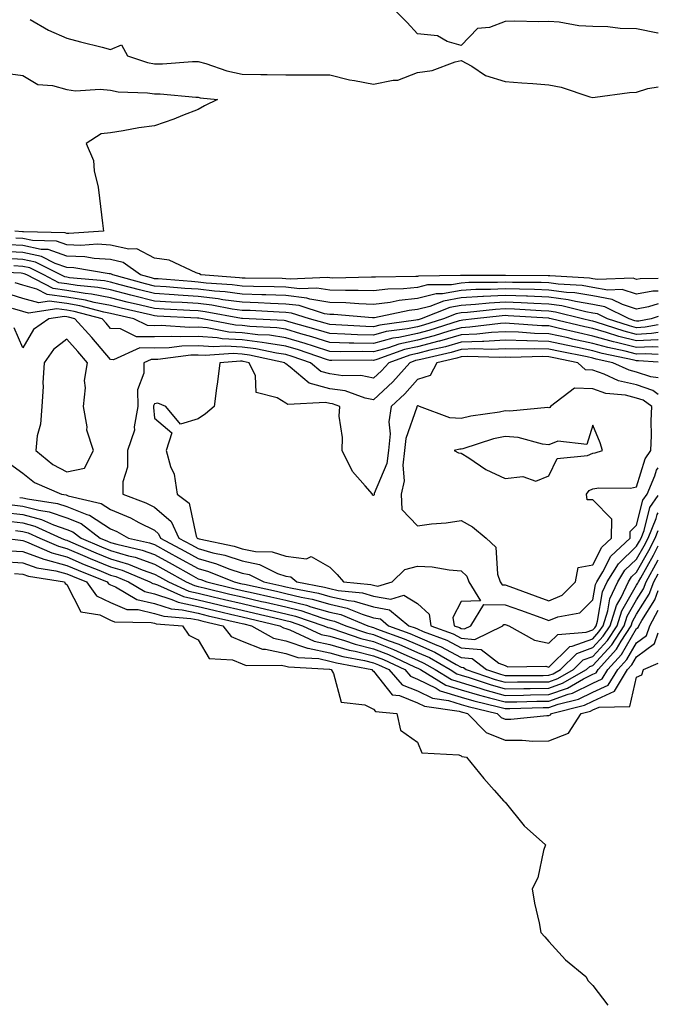
# Model space of a CAD drawing. Units: inches. Extents: x 936803 to 939443, y 7239818 to 7242458.
# Drawn here: x 939297 to 939443, y 7240626 to 7240850 of the extents above; entities that cross this region are included whole.
import ezdxf

# ---------------------------------------------------------------- set-up
doc = ezdxf.new("R2010")
doc.units = ezdxf.units.IN
doc.header["$MEASUREMENT"] = 0
doc.layers.add('Contour_93687239', color=7, linetype='Continuous', true_color=0x8c0fe7)

msp = doc.modelspace()

# ---------------------------------------------------------------- linework, layer by layer
at = {"layer": 'Contour_93687239'}
for points in [[(939443, 7240847.06, 3197), (939442.92, 7240847.06, 3197), (939438.05, 7240848.07, 3197), (939434.31, 7240848.18, 3197), (939431.46, 7240848.51, 3197), (939428.05, 7240848.63, 3197), (939424.89, 7240848.76, 3197), (939420.38, 7240849.6, 3197), (939418.05, 7240849.72, 3197), (939415.77, 7240849.64, 3197), (939410.17, 7240849.8, 3197), (939408.05, 7240849.72, 3197), (939404.53, 7240848.4, 3197), (939401.79, 7240848.18, 3197), (939398.05, 7240844.27, 3197), (939394.82, 7240845.15, 3197), (939392.6, 7240846.47, 3197), (939388.05, 7240846.95, 3197), (939385.68, 7240849.55, 3197), (939383.3, 7240851.92, 3197)], [(939299.74, 7240850.23, 3197), (939303.92, 7240847.79, 3197), (939308.05, 7240845.96, 3197), (939311.2, 7240845.07, 3197), (939316.12, 7240843.85, 3197), (939318.05, 7240843.34, 3197), (939320.56, 7240844.44, 3197), (939321.9, 7240841.92, 3197), (939326.49, 7240840.36, 3197), (939328.05, 7240840.11, 3197), (939329.87, 7240840.1, 3197), (939336.77, 7240840.64, 3197), (939338.05, 7240840.63, 3197), (939339.8, 7240840.16, 3197), (939344.59, 7240838.45, 3197), (939348.05, 7240837.74, 3197), (939352.32, 7240837.65, 3197), (939353.81, 7240837.67, 3197), (939358.05, 7240837.57, 3197), (939362.43, 7240837.54, 3197), (939363.71, 7240837.58, 3197), (939368.05, 7240837.54, 3197), (939372.55, 7240836.41, 3197), (939373.67, 7240836.3, 3197), (939378.05, 7240835.45, 3197), (939382.52, 7240836.39, 3197), (939383.62, 7240836.34, 3197), (939388.05, 7240838.14, 3197), (939391.42, 7240838.55, 3197), (939396.68, 7240840.55, 3197), (939398.05, 7240840.82, 3197), (939400.43, 7240839.54, 3197), (939403.58, 7240837.45, 3197), (939408.05, 7240836.07, 3197), (939411.89, 7240835.76, 3197), (939414.41, 7240835.56, 3197), (939418.05, 7240835.28, 3197), (939420.86, 7240834.73, 3197), (939427.39, 7240832.58, 3197), (939428.05, 7240832.42, 3197), (939428.57, 7240832.45, 3197), (939436.42, 7240833.54, 3197), (939438.05, 7240833.6, 3197), (939440.61, 7240834.49, 3197), (939443, 7240834.83, 3197)], [(939294.09, 7240837.96, 3196), (939298.05, 7240837.41, 3196), (939301.5, 7240835.37, 3196), (939304.81, 7240835.16, 3196), (939308.05, 7240834.21, 3196), (939310.03, 7240833.89, 3196), (939315.69, 7240834.28, 3196), (939318.05, 7240834.04, 3196), (939319.79, 7240833.66, 3196), (939326.49, 7240833.47, 3196), (939328.05, 7240833.23, 3196), (939329.35, 7240833.22, 3196), (939337.51, 7240832.46, 3196), (939338.05, 7240832.46, 3196), (939338.47, 7240832.34, 3196), (939342.44, 7240831.92, 3196), (939339.48, 7240830.48, 3196), (939338.05, 7240829.68, 3196), (939334.43, 7240828.31, 3196), (939332.47, 7240827.5, 3196), (939328.05, 7240825.95, 3196), (939324.52, 7240825.46, 3196), (939320.91, 7240824.78, 3196), (939318.05, 7240824.33, 3196), (939315.88, 7240824.09, 3196), (939312.48, 7240821.92, 3196), (939314.2, 7240818.07, 3196), (939314.3, 7240815.67, 3196), (939315.25, 7240811.92, 3196), (939315.55, 7240809.42, 3196), (939316.25, 7240803.72, 3196), (939316.47, 7240801.92, 3196), (939308.57, 7240801.4, 3196), (939308.05, 7240801.42, 3196), (939307.68, 7240801.55, 3196), (939298.2, 7240801.77, 3196), (939298.05, 7240801.8, 3196), (939297.94, 7240801.8, 3196), (939296.21, 7240801.92, 3196)], [(939443, 7240791.15, 3197), (939438.88, 7240791.08, 3197), (939438.05, 7240790.92, 3197), (939437.3, 7240791.17, 3197), (939429.11, 7240790.87, 3197), (939428.05, 7240791.06, 3197), (939427.31, 7240791.18, 3197), (939418.28, 7240791.7, 3197), (939418.05, 7240791.72, 3197), (939417.86, 7240791.73, 3197), (939408.15, 7240791.82, 3197), (939408.05, 7240791.83, 3197), (939407.95, 7240791.82, 3197), (939398.16, 7240791.81, 3197), (939398.05, 7240791.8, 3197), (939397.91, 7240791.78, 3197), (939388.31, 7240791.66, 3197), (939388.05, 7240791.59, 3197), (939387.68, 7240791.55, 3197), (939378.52, 7240791.45, 3197), (939378.05, 7240791.39, 3197), (939377.54, 7240791.4, 3197), (939368.75, 7240791.22, 3197), (939368.05, 7240791.24, 3197), (939367.47, 7240791.33, 3197), (939359.02, 7240790.95, 3197), (939358.05, 7240791.06, 3197), (939357.22, 7240791.09, 3197), (939348.77, 7240791.21, 3197), (939348.05, 7240791.23, 3197), (939347.44, 7240791.3, 3197), (939338.66, 7240791.92, 3197), (939338.35, 7240792.21, 3197), (939338.05, 7240792.27, 3197), (939337.59, 7240792.39, 3197), (939331.44, 7240795.32, 3197), (939328.05, 7240795.74, 3197), (939324.04, 7240797.92, 3197), (939322.19, 7240797.78, 3197), (939318.05, 7240798.76, 3197), (939315.06, 7240798.92, 3197), (939311.29, 7240798.68, 3197), (939308.05, 7240798.82, 3197), (939305.76, 7240799.63, 3197), (939300.22, 7240799.75, 3197), (939298.05, 7240800.21, 3197), (939296.43, 7240800.3, 3197)], [(939443, 7240785.32, 3199), (939440.78, 7240784.64, 3199), (939438.05, 7240784.14, 3199), (939434.8, 7240785.16, 3199), (939432.47, 7240786.33, 3199), (939428.05, 7240787.14, 3199), (939423.96, 7240787.83, 3199), (939422.03, 7240787.95, 3199), (939418.05, 7240788.49, 3199), (939414.75, 7240788.62, 3199), (939411.32, 7240788.65, 3199), (939408.05, 7240788.77, 3199), (939404.72, 7240788.59, 3199), (939401.38, 7240788.59, 3199), (939398.05, 7240788.38, 3199), (939393.78, 7240787.65, 3199), (939392.34, 7240787.63, 3199), (939388.05, 7240786.54, 3199), (939383.86, 7240786.12, 3199), (939381.81, 7240785.68, 3199), (939378.05, 7240785.21, 3199), (939374.65, 7240785.32, 3199), (939371.7, 7240785.57, 3199), (939368.05, 7240785.68, 3199), (939363.54, 7240786.43, 3199), (939362.8, 7240786.67, 3199), (939358.05, 7240787.21, 3199), (939353.5, 7240787.38, 3199), (939352.58, 7240787.39, 3199), (939348.05, 7240787.54, 3199), (939344.19, 7240788.05, 3199), (939341.74, 7240788.23, 3199), (939338.05, 7240788.67, 3199), (939334.99, 7240788.86, 3199), (939330.77, 7240789.2, 3199), (939328.05, 7240789.38, 3199), (939326.01, 7240789.88, 3199), (939318.56, 7240791.92, 3199), (939318.26, 7240792.13, 3199), (939318.05, 7240792.18, 3199), (939317.77, 7240792.2, 3199), (939309.69, 7240793.55, 3199), (939308.05, 7240793.63, 3199), (939305.43, 7240794.55, 3199), (939302.27, 7240796.14, 3199), (939298.05, 7240797.04, 3199), (939293.42, 7240797.29, 3199)], [(939443, 7240788.25, 3198), (939441.75, 7240788.23, 3198), (939438.05, 7240787.54, 3198), (939434.72, 7240788.59, 3198), (939431.5, 7240788.47, 3198), (939428.05, 7240789.1, 3198), (939425.64, 7240789.51, 3198), (939420.15, 7240789.82, 3198), (939418.05, 7240790.11, 3198), (939416.31, 7240790.17, 3198), (939409.73, 7240790.24, 3198), (939408.05, 7240790.3, 3198), (939406.34, 7240790.21, 3198), (939399.77, 7240790.2, 3198), (939398.05, 7240790.09, 3198), (939395.85, 7240789.71, 3198), (939390.33, 7240789.64, 3198), (939388.05, 7240789.07, 3198), (939384.87, 7240788.75, 3198), (939381.27, 7240788.7, 3198), (939378.05, 7240788.3, 3198), (939374.54, 7240788.41, 3198), (939371.61, 7240788.36, 3198), (939368.05, 7240788.46, 3198), (939365.09, 7240788.95, 3198), (939361.19, 7240788.78, 3198), (939358.05, 7240789.14, 3198), (939355.36, 7240789.23, 3198), (939350.68, 7240789.29, 3198), (939348.05, 7240789.38, 3198), (939345.81, 7240789.68, 3198), (939339.88, 7240790.09, 3198), (939338.05, 7240790.32, 3198), (939336.54, 7240790.41, 3198), (939328.95, 7240791.01, 3198), (939328.05, 7240791.08, 3198), (939327.37, 7240791.25, 3198), (939324.9, 7240791.92, 3198), (939320.93, 7240794.79, 3198), (939318.05, 7240795.46, 3198), (939314.29, 7240795.68, 3198), (939312.17, 7240796.04, 3198), (939308.05, 7240796.23, 3198), (939303.83, 7240797.7, 3198), (939302.23, 7240797.74, 3198), (939298.05, 7240798.63, 3198), (939294.92, 7240798.8, 3198)], [(939443, 7240782.42, 3200), (939441.38, 7240781.92, 3200), (939438.55, 7240781.42, 3200), (939438.05, 7240781.39, 3200), (939437.63, 7240781.5, 3200), (939436.33, 7240781.92, 3200), (939430.81, 7240784.68, 3200), (939428.05, 7240785.19, 3200), (939424.12, 7240785.86, 3200), (939422.41, 7240786.28, 3200), (939418.05, 7240786.88, 3200), (939413.19, 7240787.07, 3200), (939412.9, 7240787.07, 3200), (939408.05, 7240787.24, 3200), (939403.11, 7240786.98, 3200), (939402.99, 7240786.98, 3200), (939398.05, 7240786.69, 3200), (939393.99, 7240785.98, 3200), (939390.87, 7240784.74, 3200), (939388.05, 7240784.02, 3200), (939386.14, 7240783.82, 3200), (939378.28, 7240782.15, 3200), (939378.05, 7240782.13, 3200), (939377.84, 7240782.13, 3200), (939369, 7240782.87, 3200), (939368.05, 7240782.9, 3200), (939366.88, 7240783.09, 3200), (939361.07, 7240784.95, 3200), (939358.05, 7240785.29, 3200), (939354.55, 7240785.42, 3200), (939351.7, 7240785.57, 3200), (939348.05, 7240785.69, 3200), (939343.69, 7240786.28, 3200), (939342.61, 7240786.48, 3200), (939338.05, 7240787.03, 3200), (939333.45, 7240787.31, 3200), (939332.59, 7240787.38, 3200), (939328.05, 7240787.68, 3200), (939324.64, 7240788.51, 3200), (939320.26, 7240789.71, 3200), (939318.05, 7240790.28, 3200), (939316.68, 7240790.55, 3200), (939308.67, 7240791.3, 3200), (939308.05, 7240791.4, 3200), (939307.6, 7240791.47, 3200), (939306.72, 7240791.92, 3200), (939300.96, 7240794.83, 3200), (939298.05, 7240795.46, 3200), (939294.31, 7240795.65, 3200)], [(939443, 7240778.82, 3202), (939441.42, 7240778.54, 3202), (939438.05, 7240778.38, 3202), (939435.22, 7240779.09, 3202), (939428.82, 7240781.16, 3202), (939428.05, 7240781.37, 3202), (939427.6, 7240781.47, 3202), (939425.72, 7240781.92, 3202), (939419.57, 7240783.43, 3202), (939418.05, 7240783.65, 3202), (939416.25, 7240783.72, 3202), (939410.23, 7240784.11, 3202), (939408.05, 7240784.19, 3202), (939405.9, 7240784.07, 3202), (939399.49, 7240783.36, 3202), (939398.05, 7240783.27, 3202), (939396.9, 7240783.07, 3202), (939394.01, 7240781.92, 3202), (939389.47, 7240780.5, 3202), (939388.05, 7240780.13, 3202), (939385.76, 7240779.63, 3202), (939380.96, 7240779.01, 3202), (939378.05, 7240778.21, 3202), (939374.42, 7240778.3, 3202), (939371.51, 7240778.45, 3202), (939368.05, 7240778.54, 3202), (939365.5, 7240779.36, 3202), (939358.72, 7240781.25, 3202), (939358.05, 7240781.45, 3202), (939357.64, 7240781.51, 3202), (939349.64, 7240781.92, 3202), (939348.13, 7240782, 3202), (939348.05, 7240782.01, 3202), (939347.95, 7240782.02, 3202), (939339.67, 7240783.54, 3202), (939338.05, 7240783.73, 3202), (939336.12, 7240783.85, 3202), (939330.27, 7240784.14, 3202), (939328.05, 7240784.28, 3202), (939324.92, 7240785.05, 3202), (939321.87, 7240785.74, 3202), (939318.05, 7240786.71, 3202), (939313.7, 7240787.56, 3202), (939312.27, 7240787.7, 3202), (939308.05, 7240788.39, 3202), (939304.95, 7240788.81, 3202), (939298.93, 7240791.92, 3202), (939298.35, 7240792.21, 3202), (939298.05, 7240792.28, 3202), (939297.67, 7240792.3, 3202), (939288.81, 7240792.68, 3202)], [(939443, 7240780.52, 3201), (939439.99, 7240779.99, 3201), (939438.05, 7240779.89, 3201), (939436.42, 7240780.3, 3201), (939431.38, 7240781.92, 3201), (939429.16, 7240783.03, 3201), (939428.05, 7240783.24, 3201), (939426.47, 7240783.5, 3201), (939420.98, 7240784.86, 3201), (939418.05, 7240785.26, 3201), (939414.57, 7240785.4, 3201), (939411.71, 7240785.58, 3201), (939408.05, 7240785.71, 3201), (939404.45, 7240785.52, 3201), (939401.3, 7240785.17, 3201), (939398.05, 7240784.98, 3201), (939395.44, 7240784.53, 3201), (939388.9, 7240781.92, 3201), (939388.26, 7240781.71, 3201), (939388.05, 7240781.67, 3201), (939387.72, 7240781.6, 3201), (939379.46, 7240780.51, 3201), (939378.05, 7240780.12, 3201), (939376.3, 7240780.17, 3201), (939369.41, 7240780.55, 3201), (939368.05, 7240780.59, 3201), (939367.04, 7240780.91, 3201), (939363.43, 7240781.92, 3201), (939359.35, 7240783.22, 3201), (939358.05, 7240783.38, 3201), (939356.55, 7240783.42, 3201), (939349.92, 7240783.79, 3201), (939348.05, 7240783.85, 3201), (939345.82, 7240784.15, 3201), (939341.14, 7240785.01, 3201), (939338.05, 7240785.38, 3201), (939334.36, 7240785.61, 3201), (939331.86, 7240785.73, 3201), (939328.05, 7240785.98, 3201), (939323.27, 7240787.14, 3201), (939322.65, 7240787.32, 3201), (939318.05, 7240788.5, 3201), (939315.19, 7240789.06, 3201), (939310.47, 7240789.5, 3201), (939308.05, 7240789.9, 3201), (939306.27, 7240790.14, 3201), (939302.82, 7240791.92, 3201), (939299.65, 7240793.52, 3201), (939298.05, 7240793.86, 3201), (939295.99, 7240793.98, 3201)], [(939443, 7240777.13, 3203), (939442.86, 7240777.11, 3203), (939438.05, 7240776.87, 3203), (939434.02, 7240777.89, 3203), (939431.17, 7240778.8, 3203), (939428.05, 7240779.68, 3203), (939426.21, 7240780.08, 3203), (939418.55, 7240781.92, 3203), (939418.15, 7240782.02, 3203), (939418.05, 7240782.04, 3203), (939417.93, 7240782.04, 3203), (939408.76, 7240782.63, 3203), (939408.05, 7240782.65, 3203), (939407.35, 7240782.61, 3203), (939401.1, 7240781.92, 3203), (939398.39, 7240781.59, 3203), (939398.05, 7240781.57, 3203), (939397.56, 7240781.43, 3203), (939390.69, 7240779.28, 3203), (939388.05, 7240778.6, 3203), (939383.8, 7240777.67, 3203), (939382.47, 7240777.5, 3203), (939378.05, 7240776.29, 3203), (939373.58, 7240776.39, 3203), (939372.52, 7240776.38, 3203), (939368.05, 7240776.5, 3203), (939363.94, 7240777.82, 3203), (939361.46, 7240778.5, 3203), (939358.05, 7240779.53, 3203), (939355.96, 7240779.84, 3203), (939349.82, 7240780.15, 3203), (939348.05, 7240780.37, 3203), (939346.58, 7240780.45, 3203), (939339, 7240781.92, 3203), (939338.2, 7240782.07, 3203), (939338.05, 7240782.09, 3203), (939337.87, 7240782.1, 3203), (939328.67, 7240782.55, 3203), (939328.05, 7240782.58, 3203), (939327.18, 7240782.8, 3203), (939320.45, 7240784.32, 3203), (939318.05, 7240784.94, 3203), (939314.3, 7240785.67, 3203), (939312.32, 7240786.19, 3203), (939308.05, 7240786.89, 3203), (939303.63, 7240787.5, 3203), (939301.25, 7240788.72, 3203), (939298.05, 7240789.6, 3203), (939296.27, 7240790.14, 3203)], [(939443, 7240775.45, 3204), (939441.67, 7240775.54, 3204), (939438.05, 7240775.37, 3204), (939433.45, 7240776.52, 3204), (939432.79, 7240776.66, 3204), (939428.05, 7240777.99, 3204), (939424.82, 7240778.7, 3204), (939420.15, 7240779.81, 3204), (939418.05, 7240780.29, 3204), (939416.46, 7240780.33, 3204), (939409.09, 7240780.88, 3204), (939408.05, 7240780.91, 3204), (939406.99, 7240780.86, 3204), (939399.98, 7240779.99, 3204), (939398.05, 7240779.9, 3204), (939395.24, 7240779.11, 3204), (939391.9, 7240778.07, 3204), (939388.05, 7240777.07, 3204), (939383.82, 7240776.15, 3204), (939381.42, 7240775.29, 3204), (939378.05, 7240774.37, 3204), (939375.54, 7240774.43, 3204), (939370.52, 7240774.39, 3204), (939368.05, 7240774.45, 3204), (939364.32, 7240775.65, 3204), (939362.43, 7240776.3, 3204), (939358.05, 7240777.61, 3204), (939354.29, 7240778.16, 3204), (939351.67, 7240778.3, 3204), (939348.05, 7240778.75, 3204), (939345.04, 7240778.9, 3204), (939340.11, 7240779.86, 3204), (939338.05, 7240780.01, 3204), (939336.09, 7240779.96, 3204), (939329.57, 7240780.4, 3204), (939328.05, 7240780.36, 3204), (939326.51, 7240780.38, 3204), (939323.36, 7240781.92, 3204), (939319.03, 7240782.91, 3204), (939318.05, 7240783.15, 3204), (939316.52, 7240783.45, 3204), (939311.03, 7240784.9, 3204), (939308.05, 7240785.39, 3204), (939304.04, 7240785.93, 3204), (939301.72, 7240785.58, 3204), (939298.05, 7240786.59, 3204), (939293.97, 7240787.84, 3204)], [(939443, 7240773.76, 3205), (939440.09, 7240773.95, 3205), (939438.05, 7240773.85, 3205), (939435.46, 7240774.51, 3205), (939431.47, 7240775.35, 3205), (939428.05, 7240776.3, 3205), (939423.44, 7240777.3, 3205), (939422.42, 7240777.55, 3205), (939418.05, 7240778.53, 3205), (939414.74, 7240778.61, 3205), (939411.08, 7240778.89, 3205), (939408.05, 7240778.97, 3205), (939404.94, 7240778.81, 3205), (939401.58, 7240778.39, 3205), (939398.05, 7240778.24, 3205), (939393.12, 7240776.85, 3205), (939392.93, 7240776.8, 3205), (939388.05, 7240775.54, 3205), (939385.08, 7240774.89, 3205), (939378.78, 7240772.65, 3205), (939378.05, 7240772.45, 3205), (939377.51, 7240772.47, 3205), (939368.52, 7240772.4, 3205), (939368.05, 7240772.41, 3205), (939367.33, 7240772.63, 3205), (939360.96, 7240774.82, 3205), (939358.05, 7240775.7, 3205), (939353.63, 7240776.34, 3205), (939352.67, 7240776.55, 3205), (939348.05, 7240777.12, 3205), (939343.49, 7240777.37, 3205), (939342.39, 7240777.58, 3205), (939338.05, 7240777.89, 3205), (939333.91, 7240777.78, 3205), (939332.06, 7240777.91, 3205), (939328.05, 7240777.79, 3205), (939323.98, 7240777.85, 3205), (939320.33, 7240779.64, 3205), (939318.05, 7240779.74, 3205), (939317.05, 7240780.92, 3205), (939316.15, 7240781.92, 3205), (939309.73, 7240783.61, 3205), (939308.05, 7240783.88, 3205), (939305.77, 7240784.2, 3205), (939299.35, 7240783.22, 3205), (939298.05, 7240783.58, 3205), (939295.66, 7240784.31, 3205)], [(939443, 7240772.07, 3206), (939438.5, 7240772.37, 3206), (939438.05, 7240772.35, 3206), (939437.48, 7240772.49, 3206), (939430.16, 7240774.03, 3206), (939428.05, 7240774.63, 3206), (939424.6, 7240775.37, 3206), (939422.01, 7240775.88, 3206), (939418.05, 7240776.77, 3206), (939413.07, 7240776.9, 3206), (939413.03, 7240776.9, 3206), (939408.05, 7240777.03, 3206), (939403.19, 7240776.78, 3206), (939402.92, 7240776.78, 3206), (939398.05, 7240776.57, 3206), (939394.42, 7240775.54, 3206), (939390.87, 7240774.74, 3206), (939388.05, 7240774.01, 3206), (939386.34, 7240773.63, 3206), (939381.52, 7240771.92, 3206), (939379.89, 7240770.08, 3206), (939378.05, 7240768.37, 3206), (939375.11, 7240768.98, 3206), (939371.05, 7240768.91, 3206), (939368.05, 7240769.35, 3206), (939366.03, 7240769.9, 3206), (939363.65, 7240771.92, 3206), (939359.48, 7240773.35, 3206), (939358.05, 7240773.78, 3206), (939355.88, 7240774.1, 3206), (939351.23, 7240775.1, 3206), (939348.05, 7240775.49, 3206), (939344.27, 7240775.7, 3206), (939341.64, 7240775.51, 3206), (939338.05, 7240775.76, 3206), (939334.3, 7240775.67, 3206), (939331.46, 7240775.33, 3206), (939328.05, 7240775.22, 3206), (939324.7, 7240775.28, 3206), (939318.73, 7240772.6, 3206), (939318.05, 7240772.62, 3206), (939313.79, 7240777.66, 3206), (939309.94, 7240781.92, 3206), (939308.45, 7240782.31, 3206), (939308.05, 7240782.38, 3206), (939307.52, 7240782.46, 3206), (939303.99, 7240781.92, 3206), (939300.48, 7240779.49, 3206), (939298.05, 7240775.29, 3206), (939296.03, 7240779.9, 3206)], [(939443, 7240768.45, 3207), (939441.26, 7240768.71, 3207), (939438.05, 7240769.79, 3207), (939436.33, 7240770.2, 3207), (939432.62, 7240771.92, 3207), (939428.84, 7240772.71, 3207), (939428.05, 7240772.94, 3207), (939426.76, 7240773.22, 3207), (939420.58, 7240774.45, 3207), (939418.05, 7240775.02, 3207), (939414.87, 7240775.09, 3207), (939411.14, 7240775.01, 3207), (939408.05, 7240775.09, 3207), (939405.04, 7240774.94, 3207), (939401.17, 7240775.05, 3207), (939398.05, 7240774.91, 3207), (939395.72, 7240774.24, 3207), (939388.8, 7240772.67, 3207), (939388.05, 7240772.48, 3207), (939387.6, 7240772.38, 3207), (939386.31, 7240771.92, 3207), (939382.43, 7240767.54, 3207), (939378.05, 7240763.44, 3207), (939376.12, 7240763.84, 3207), (939371.59, 7240765.46, 3207), (939368.05, 7240765.97, 3207), (939363.38, 7240767.25, 3207), (939359.06, 7240770.91, 3207), (939358.05, 7240771.64, 3207), (939357.88, 7240771.74, 3207), (939357.8, 7240771.92, 3207), (939349.78, 7240773.65, 3207), (939348.05, 7240773.86, 3207), (939345.99, 7240773.98, 3207), (939339.66, 7240773.52, 3207), (939338.05, 7240773.64, 3207), (939336.37, 7240773.6, 3207), (939328.81, 7240772.68, 3207), (939328.05, 7240772.66, 3207), (939327.3, 7240772.67, 3207), (939325.62, 7240771.92, 3207), (939325.66, 7240769.53, 3207), (939324.21, 7240765.76, 3207), (939324.24, 7240761.92, 3207), (939323.42, 7240757.29, 3207), (939323.48, 7240756.49, 3207), (939321.93, 7240751.92, 3207), (939321.89, 7240748.08, 3207), (939320.86, 7240744.73, 3207), (939320.82, 7240741.92, 3207), (939326.08, 7240739.96, 3207), (939328.05, 7240738.97, 3207), (939331.85, 7240735.72, 3207), (939333.63, 7240731.92, 3207), (939336.5, 7240730.37, 3207), (939338.05, 7240729.5, 3207), (939341.39, 7240728.58, 3207), (939344.14, 7240728.01, 3207), (939348.05, 7240726.7, 3207), (939352.01, 7240725.88, 3207), (939356.11, 7240723.86, 3207), (939358.05, 7240723.21, 3207), (939359.2, 7240723.07, 3207), (939360.54, 7240721.92, 3207), (939366.86, 7240720.73, 3207), (939368.05, 7240720.39, 3207), (939370.01, 7240719.96, 3207), (939375.55, 7240719.42, 3207), (939378.05, 7240718.67, 3207), (939381.98, 7240717.98, 3207), (939384.99, 7240718.85, 3207), (939388.05, 7240716.98, 3207), (939390.71, 7240714.58, 3207), (939391.14, 7240711.92, 3207), (939396.18, 7240710.05, 3207), (939398.05, 7240709.06, 3207), (939401.18, 7240708.79, 3207), (939407.56, 7240711.92, 3207), (939407.74, 7240712.22, 3207), (939408.05, 7240712.22, 3207), (939408.27, 7240712.14, 3207), (939408.89, 7240711.92, 3207), (939414.76, 7240708.63, 3207), (939418.05, 7240707.93, 3207), (939420.06, 7240709.91, 3207), (939426.57, 7240710.44, 3207), (939428.05, 7240710.98, 3207)], [(939443, 7240764.68, 3208), (939441.72, 7240765.59, 3208), (939438.05, 7240766.83, 3208), (939433.94, 7240767.81, 3208), (939430.64, 7240769.33, 3208), (939428.05, 7240770.22, 3208), (939426.41, 7240770.29, 3208), (939424.63, 7240771.92, 3208), (939419.15, 7240773.01, 3208), (939418.05, 7240773.27, 3208), (939416.67, 7240773.3, 3208), (939409.25, 7240773.12, 3208), (939408.05, 7240773.15, 3208), (939406.88, 7240773.09, 3208), (939399.43, 7240773.3, 3208), (939398.05, 7240773.24, 3208), (939397.02, 7240772.95, 3208), (939392.51, 7240771.92, 3208), (939390.99, 7240768.97, 3208), (939388.05, 7240768.07, 3208), (939385.18, 7240764.79, 3208), (939382.09, 7240761.92, 3208), (939381.53, 7240758.44, 3208), (939381.81, 7240755.68, 3208), (939381.43, 7240751.92, 3208), (939381.05, 7240748.92, 3208), (939378.21, 7240742.09, 3208), (939378.18, 7240741.92, 3208), (939378.18, 7240741.78, 3208), (939378.05, 7240741.63, 3208), (939377.82, 7240741.69, 3208), (939377.77, 7240741.92, 3208), (939376.14, 7240743.82, 3208), (939373.23, 7240747.1, 3208), (939370.87, 7240751.92, 3208), (939370.95, 7240754.82, 3208), (939370.23, 7240759.73, 3208), (939370.32, 7240761.92, 3208), (939368.65, 7240762.52, 3208), (939368.05, 7240762.6, 3208), (939367.11, 7240762.86, 3208), (939358.49, 7240762.37, 3208), (939358.05, 7240762.69, 3208), (939356.05, 7240763.92, 3208), (939351.28, 7240765.14, 3208), (939351.08, 7240768.89, 3208), (939349.66, 7240771.92, 3208), (939348.34, 7240772.2, 3208), (939348.05, 7240772.24, 3208), (939347.71, 7240772.26, 3208), (939342.96, 7240771.92, 3208), (939342.43, 7240767.54, 3208), (939342.22, 7240766.09, 3208), (939341.7, 7240761.92, 3208), (939339.74, 7240760.22, 3208), (939338.05, 7240759.11, 3208), (939334.01, 7240757.88, 3208), (939330.63, 7240761.92, 3208), (939328.85, 7240762.71, 3208), (939328.05, 7240762.54, 3208), (939327.88, 7240762.1, 3208), (939327.88, 7240761.92, 3208), (939327.84, 7240761.71, 3208), (939328.05, 7240759.23, 3208), (939332.05, 7240755.92, 3208), (939330.76, 7240751.92, 3208), (939331.74, 7240748.23, 3208), (939332.59, 7240746.45, 3208), (939333.26, 7240741.92, 3208), (939335.99, 7240739.86, 3208), (939337.6, 7240732.38, 3208), (939337.81, 7240731.92, 3208), (939337.97, 7240731.83, 3208), (939338.05, 7240731.78, 3208), (939338.23, 7240731.73, 3208), (939346.22, 7240730.09, 3208), (939348.05, 7240729.48, 3208), (939351.12, 7240728.85, 3208), (939354.93, 7240728.8, 3208), (939358.05, 7240727.76, 3208), (939362.76, 7240727.2, 3208), (939363.85, 7240727.71, 3208), (939368.05, 7240725.24, 3208), (939369.75, 7240723.62, 3208), (939371.19, 7240721.92, 3208), (939377.44, 7240721.31, 3208), (939378.05, 7240721.14, 3208), (939379, 7240720.97, 3208), (939382.29, 7240721.92, 3208), (939385.21, 7240724.75, 3208), (939388.05, 7240725.52, 3208), (939391.45, 7240725.33, 3208), (939395.32, 7240724.65, 3208), (939398.05, 7240724.45, 3208), (939399.33, 7240723.2, 3208), (939399.8, 7240721.92, 3208), (939402.41, 7240717.56, 3208), (939398.05, 7240717.44, 3208), (939396.15, 7240713.82, 3208), (939396.45, 7240711.92, 3208), (939397.62, 7240711.49, 3208), (939398.05, 7240711.26, 3208)], [(939295.02, 7240748.89, 3206), (939298.05, 7240746.71, 3206), (939300.73, 7240744.6, 3206), (939306.85, 7240741.92, 3206), (939307.9, 7240741.76, 3206), (939308.05, 7240741.71, 3206), (939308.39, 7240741.58, 3206), (939315.95, 7240739.82, 3206), (939318.05, 7240738.42, 3206), (939322.63, 7240736.49, 3206), (939324.49, 7240735.48, 3206), (939328.05, 7240733.7, 3206), (939329.01, 7240732.88, 3206), (939329.46, 7240731.92, 3206), (939335.03, 7240728.9, 3206), (939338.05, 7240727.22, 3206), (939342.2, 7240726.07, 3206), (939345.04, 7240724.93, 3206), (939348.05, 7240723.91, 3206), (939349.71, 7240723.58, 3206), (939353.05, 7240721.92, 3206), (939357.15, 7240721.02, 3206), (939358.05, 7240720.82, 3206), (939359.51, 7240720.46, 3206), (939365.47, 7240719.33, 3206), (939368.05, 7240718.6, 3206), (939372.31, 7240717.66, 3206), (939373.66, 7240717.53, 3206), (939378.05, 7240716.21, 3206), (939381.7, 7240715.57, 3206), (939386.11, 7240711.92, 3206), (939387.53, 7240711.4, 3206), (939388.05, 7240711.18, 3206), (939389.36, 7240710.61, 3206), (939394.74, 7240708.62, 3206), (939398.05, 7240706.85, 3206), (939402.6, 7240706.46, 3206), (939406.59, 7240703.38, 3206), (939408.05, 7240702.83, 3206), (939408.7, 7240702.57, 3206), (939417.31, 7240702.66, 3206), (939418.05, 7240702.5, 3206), (939422.79, 7240707.17, 3206), (939423.35, 7240707.22, 3206), (939428.05, 7240708.95, 3206)], [(939398.05, 7240711.26, 3208), (939398.78, 7240711.2, 3208), (939400.25, 7240711.92, 3208), (939403.21, 7240716.75, 3208), (939408.05, 7240716.72, 3208), (939411.58, 7240715.45, 3208), (939416.19, 7240713.79, 3208), (939418.05, 7240713.11, 3208), (939420.1, 7240713.97, 3208), (939425.13, 7240714.85, 3208), (939428.05, 7240717.86, 3208), (939428.66, 7240721.31, 3208), (939428.94, 7240721.92, 3208), (939430.34, 7240724.21, 3208), (939432.16, 7240727.81, 3208), (939436.55, 7240731.92, 3208), (939436.57, 7240733.4, 3208), (939438.05, 7240734.85, 3208), (939439.45, 7240740.52, 3208), (939440.43, 7240741.92, 3208), (939442.22, 7240746.09, 3208), (939442.61, 7240747.37, 3208), (939443, 7240747.94, 3208)], [(939297.33, 7240741.2, 3205), (939298.05, 7240741.11, 3205), (939299.14, 7240740.83, 3205), (939305.96, 7240739.83, 3205), (939308.05, 7240739.11, 3205), (939312.67, 7240737.29, 3205), (939313.28, 7240737.15, 3205), (939318.05, 7240733.98, 3205), (939319.5, 7240733.38, 3205), (939322.17, 7240731.92, 3205), (939326.95, 7240730.83, 3205), (939328.05, 7240730.43, 3205), (939331.34, 7240728.64, 3205), (939333.56, 7240727.43, 3205), (939338.05, 7240724.94, 3205), (939340.41, 7240724.28, 3205), (939346.28, 7240721.92, 3205), (939347.7, 7240721.58, 3205), (939348.05, 7240721.49, 3205), (939348.6, 7240721.36, 3205), (939355.9, 7240719.77, 3205), (939358.05, 7240719.28, 3205), (939361.55, 7240718.41, 3205), (939364.08, 7240717.95, 3205), (939368.05, 7240716.8, 3205), (939372.05, 7240715.92, 3205), (939375.44, 7240714.53, 3205), (939378.05, 7240713.74, 3205), (939379.6, 7240713.47, 3205), (939381.47, 7240711.92, 3205), (939386.29, 7240710.16, 3205), (939388.05, 7240709.39, 3205), (939392.49, 7240707.49, 3205), (939393.31, 7240707.18, 3205), (939398.05, 7240704.65, 3205), (939400.56, 7240704.44, 3205), (939403.83, 7240701.92, 3205), (939406.98, 7240700.85, 3205), (939408.05, 7240700.55, 3205), (939409.4, 7240700.57, 3205), (939416.72, 7240700.59, 3205), (939418.05, 7240700.61, 3205)], [(939428.05, 7240710.98, 3207), (939428.5, 7240711.47, 3207), (939428.79, 7240711.92, 3207), (939429.13, 7240712.99, 3207), (939430.3, 7240719.67, 3207), (939431.37, 7240721.92, 3207), (939433.9, 7240726.07, 3207), (939438.05, 7240730.03, 3207), (939438.74, 7240731.23, 3207), (939439.09, 7240731.92, 3207), (939439.79, 7240733.66, 3207), (939441.08, 7240738.89, 3207), (939443, 7240741.63, 3207)], [(939295.61, 7240739.48, 3204), (939298.05, 7240739.19, 3204), (939301.73, 7240738.24, 3204), (939304.03, 7240737.91, 3204), (939308.05, 7240736.49, 3204), (939311.34, 7240735.21, 3204), (939315.71, 7240731.92, 3204), (939317.34, 7240731.22, 3204), (939318.05, 7240730.92, 3204), (939319.47, 7240730.5, 3204), (939325.3, 7240729.17, 3204), (939328.05, 7240728.18, 3204), (939332.1, 7240725.97, 3204), (939336.41, 7240723.56, 3204), (939338.05, 7240722.65, 3204), (939338.62, 7240722.49, 3204), (939340.04, 7240721.92, 3204), (939346.48, 7240720.35, 3204), (939348.05, 7240719.98, 3204), (939350.55, 7240719.42, 3204), (939354.65, 7240718.52, 3204), (939358.05, 7240717.74, 3204), (939362.72, 7240716.59, 3204), (939363.72, 7240716.26, 3204), (939368.05, 7240715.01, 3204), (939370.58, 7240714.45, 3204), (939376.73, 7240711.92, 3204), (939377.71, 7240711.58, 3204), (939378.05, 7240711.5, 3204), (939378.74, 7240711.23, 3204), (939385.06, 7240708.92, 3204), (939388.05, 7240707.61, 3204), (939392.03, 7240705.9, 3204), (939396.91, 7240703.06, 3204), (939398.05, 7240702.45, 3204), (939398.54, 7240702.41, 3204), (939399.17, 7240701.92, 3204), (939405.79, 7240699.66, 3204), (939408.05, 7240699.05, 3204), (939410.88, 7240699.09, 3204), (939415.23, 7240699.1, 3204), (939418.05, 7240699.14, 3204)], [(939293.89, 7240737.77, 3203), (939298.05, 7240737.27, 3203), (939302.3, 7240736.17, 3203), (939305.03, 7240734.95, 3203), (939308.05, 7240733.88, 3203), (939309.46, 7240733.33, 3203), (939311.34, 7240731.92, 3203), (939316.02, 7240729.9, 3203), (939318.05, 7240729.06, 3203), (939322.11, 7240727.87, 3203), (939323.64, 7240727.52, 3203), (939328.05, 7240725.94, 3203), (939330.65, 7240724.52, 3203), (939335.29, 7240721.92, 3203), (939337.2, 7240721.07, 3203), (939338.05, 7240720.88, 3203), (939339.42, 7240720.55, 3203), (939345.26, 7240719.13, 3203), (939348.05, 7240718.47, 3203), (939352.5, 7240717.47, 3203), (939353.4, 7240717.27, 3203), (939358.05, 7240716.21, 3203), (939361.49, 7240715.36, 3203), (939366.23, 7240713.74, 3203), (939368.05, 7240713.22, 3203), (939369.11, 7240712.98, 3203), (939371.69, 7240711.92, 3203), (939376.42, 7240710.29, 3203), (939378.05, 7240709.89, 3203), (939381.4, 7240708.57, 3203), (939383.82, 7240707.69, 3203), (939388.05, 7240705.84, 3203), (939390.79, 7240704.65, 3203), (939395.49, 7240701.92, 3203), (939397.08, 7240700.94, 3203), (939398.05, 7240700.65, 3203), (939399.88, 7240700.09, 3203), (939404.61, 7240698.48, 3203), (939408.05, 7240697.54, 3203), (939412.36, 7240697.6, 3203), (939413.74, 7240697.61, 3203), (939418.05, 7240697.67, 3203)], [(939428.05, 7240708.95, 3206), (939429.47, 7240710.49, 3206), (939430.39, 7240711.92, 3206), (939431.46, 7240715.33, 3206), (939431.94, 7240718.03, 3206), (939433.78, 7240721.92, 3206), (939435.4, 7240724.57, 3206), (939438.05, 7240727.1, 3206), (939439.81, 7240730.16, 3206), (939440.69, 7240731.92, 3206), (939442.48, 7240736.35, 3206), (939442.71, 7240737.26, 3206), (939443, 7240737.68, 3206)], [(939294.16, 7240735.82, 3202), (939298.05, 7240735.35, 3202), (939300.77, 7240734.64, 3202), (939306.82, 7240731.92, 3202), (939307.67, 7240731.54, 3202), (939308.05, 7240731.44, 3202), (939308.88, 7240731.09, 3202), (939314.71, 7240728.57, 3202), (939318.05, 7240727.2, 3202), (939322.13, 7240725.99, 3202), (939325.3, 7240724.67, 3202), (939328.05, 7240723.7, 3202), (939329.2, 7240723.06, 3202), (939331.24, 7240721.92, 3202), (939335.94, 7240719.81, 3202), (939338.05, 7240719.35, 3202), (939341.43, 7240718.54, 3202), (939344.04, 7240717.91, 3202), (939348.05, 7240716.96, 3202), (939352.16, 7240716.03, 3202), (939354.49, 7240715.48, 3202), (939358.05, 7240714.66, 3202), (939360.25, 7240714.13, 3202), (939366.71, 7240711.92, 3202), (939367.62, 7240711.49, 3202), (939368.05, 7240711.4, 3202), (939368.78, 7240711.19, 3202), (939375.13, 7240709, 3202), (939378.05, 7240708.29, 3202), (939382.61, 7240706.48, 3202), (939384.25, 7240705.72, 3202), (939388.05, 7240704.06, 3202), (939389.54, 7240703.41, 3202), (939392.11, 7240701.92, 3202), (939395.79, 7240699.66, 3202), (939398.05, 7240698.97, 3202), (939402.28, 7240697.69, 3202), (939403.43, 7240697.3, 3202), (939408.05, 7240696.03, 3202), (939412.23, 7240696.1, 3202), (939413.83, 7240696.14, 3202), (939418.05, 7240696.21, 3202), (939422.27, 7240697.7, 3202), (939425.93, 7240699.8, 3202), (939428.05, 7240700.84, 3202)], [(939293.78, 7240731.92, 3200), (939297.53, 7240731.4, 3200), (939298.05, 7240731.36, 3200), (939298.9, 7240731.06, 3200), (939304.64, 7240728.51, 3200), (939308.05, 7240727.6, 3200), (939312.04, 7240725.91, 3200), (939315.41, 7240724.57, 3200), (939318.05, 7240723.48, 3200), (939319.25, 7240723.12, 3200), (939322.14, 7240721.92, 3200), (939325.86, 7240719.73, 3200), (939328.05, 7240719.21, 3200), (939332.04, 7240717.93, 3200), (939333.44, 7240717.3, 3200), (939338.05, 7240716.29, 3200), (939341.58, 7240715.45, 3200), (939345.41, 7240714.56, 3200), (939348.05, 7240713.93, 3200), (939349.7, 7240713.56, 3200), (939356.66, 7240711.92, 3200), (939357.54, 7240711.41, 3200), (939358.05, 7240711.3, 3200), (939358.97, 7240711, 3200), (939364.53, 7240708.39, 3200), (939368.05, 7240707.63, 3200), (939372.49, 7240706.35, 3200), (939373.87, 7240706.1, 3200), (939378.05, 7240705.07, 3200), (939380.31, 7240704.18, 3200), (939385.15, 7240701.92, 3200), (939386.51, 7240700.38, 3200), (939388.05, 7240699.76, 3200), (939392.31, 7240697.66, 3200), (939393.23, 7240697.1, 3200), (939398.05, 7240695.62, 3200), (939400.89, 7240694.76, 3200), (939406.54, 7240693.43, 3200), (939408.05, 7240693.02, 3200), (939409.17, 7240693.03, 3200), (939416.72, 7240693.25, 3200), (939418.05, 7240693.27, 3200), (939420.14, 7240694.01, 3200), (939424.8, 7240695.17, 3200), (939428.05, 7240696.77, 3200)], [(939296.34, 7240733.63, 3201), (939298.05, 7240733.42, 3201), (939299.25, 7240733.11, 3201), (939301.9, 7240731.92, 3201), (939306.16, 7240730.03, 3201), (939308.05, 7240729.53, 3201), (939312.21, 7240727.77, 3201), (939313.39, 7240727.25, 3201), (939318.05, 7240725.34, 3201), (939320.69, 7240724.56, 3201), (939327.02, 7240721.92, 3201), (939327.67, 7240721.54, 3201), (939328.05, 7240721.45, 3201), (939328.74, 7240721.23, 3201), (939334.69, 7240718.56, 3201), (939338.05, 7240717.82, 3201), (939342.81, 7240716.68, 3201), (939343.44, 7240716.54, 3201), (939348.05, 7240715.45, 3201), (939350.93, 7240714.8, 3201), (939356.48, 7240713.48, 3201), (939358.05, 7240713.13, 3201), (939359.02, 7240712.89, 3201), (939361.86, 7240711.92, 3201), (939366.07, 7240709.95, 3201), (939368.05, 7240709.52, 3201), (939371.42, 7240708.54, 3201), (939373.84, 7240707.71, 3201), (939378.05, 7240706.68, 3201), (939381.46, 7240705.33, 3201), (939387.42, 7240702.55, 3201), (939388.3, 7240702.17, 3201), (939388.73, 7240701.92, 3201), (939394.51, 7240698.38, 3201), (939398.05, 7240697.3, 3201), (939402.18, 7240696.04, 3201), (939404.46, 7240695.5, 3201), (939408.05, 7240694.53, 3201), (939410.7, 7240694.57, 3201), (939415.27, 7240694.69, 3201), (939418.05, 7240694.74, 3201), (939422.42, 7240696.29, 3201), (939423.43, 7240696.54, 3201), (939428.05, 7240698.8, 3201)], [(939418.05, 7240700.61, 3205), (939419.02, 7240700.95, 3205), (939420.71, 7240701.92, 3205), (939424.39, 7240705.58, 3205), (939428.05, 7240706.93, 3205), (939430.45, 7240709.53, 3205), (939431.99, 7240711.92, 3205), (939433.44, 7240716.53, 3205), (939434.52, 7240718.39, 3205), (939436.2, 7240721.92, 3205), (939436.9, 7240723.06, 3205), (939438.05, 7240724.16, 3205), (939440.87, 7240729.1, 3205), (939442.29, 7240731.92, 3205), (939443, 7240733.67, 3205)], [(939418.05, 7240699.14, 3204), (939420.1, 7240699.87, 3204), (939423.68, 7240701.92, 3204), (939425.87, 7240704.1, 3204), (939428.05, 7240704.9, 3204), (939431.42, 7240708.55, 3204), (939433.59, 7240711.92, 3204), (939434.66, 7240715.32, 3204), (939438.05, 7240721.14, 3204), (939438.35, 7240721.62, 3204), (939438.46, 7240721.92, 3204), (939438.98, 7240722.85, 3204), (939441.94, 7240728.03, 3204), (939443, 7240730.15, 3204)], [(939295.15, 7240729.02, 3199), (939298.05, 7240728.81, 3199), (939302.85, 7240727.12, 3199), (939303.12, 7240727, 3199), (939308.05, 7240725.69, 3199), (939310.7, 7240724.57, 3199), (939317.28, 7240721.92, 3199), (939317.61, 7240721.48, 3199), (939318.05, 7240721.27, 3199), (939319.19, 7240720.78, 3199), (939324.05, 7240717.92, 3199), (939328.05, 7240716.98, 3199), (939331.88, 7240715.75, 3199), (939334.41, 7240715.56, 3199), (939338.05, 7240714.76, 3199), (939340.34, 7240714.21, 3199), (939347.39, 7240712.58, 3199), (939348.05, 7240712.43, 3199), (939348.46, 7240712.33, 3199), (939350.2, 7240711.92, 3199), (939355.19, 7240709.06, 3199), (939358.05, 7240708.44, 3199), (939362.95, 7240706.82, 3199), (939363.16, 7240706.81, 3199), (939368.05, 7240705.76, 3199), (939371.02, 7240704.9, 3199), (939376, 7240703.96, 3199), (939378.05, 7240703.46, 3199), (939379.15, 7240703.02, 3199), (939381.53, 7240701.92, 3199), (939384.58, 7240698.45, 3199), (939388.05, 7240697.06, 3199), (939391.49, 7240695.36, 3199), (939395.13, 7240694.84, 3199), (939398.05, 7240693.95, 3199), (939399.61, 7240693.47, 3199), (939406.23, 7240691.92, 3199), (939407.13, 7240690.99, 3199), (939408.05, 7240690.62, 3199), (939409.34, 7240690.63, 3199), (939417.58, 7240691.45, 3199), (939418.05, 7240691.46, 3199)], [(939293.37, 7240726.6, 3198), (939298.05, 7240726.26, 3198), (939301.25, 7240725.12, 3198), (939305.54, 7240724.44, 3198), (939308.05, 7240723.77, 3198), (939309.35, 7240723.22, 3198), (939312.58, 7240721.92, 3198), (939314.88, 7240718.76, 3198), (939318.05, 7240717.23, 3198), (939321.78, 7240715.65, 3198), (939324.36, 7240715.61, 3198), (939328.05, 7240714.74, 3198), (939330.18, 7240714.06, 3198), (939336.38, 7240713.6, 3198), (939338.05, 7240713.23, 3198), (939339.1, 7240712.97, 3198), (939343.67, 7240711.92, 3198), (939345.58, 7240709.46, 3198), (939348.05, 7240708.43, 3198), (939352.71, 7240706.59, 3198), (939353.38, 7240706.59, 3198), (939358.05, 7240705.58, 3198), (939360.8, 7240704.67, 3198), (939365.56, 7240704.41, 3198), (939368.05, 7240703.87, 3198), (939369.56, 7240703.43, 3198), (939377.67, 7240701.92, 3198), (939377.82, 7240701.69, 3198), (939378.05, 7240701.57, 3198), (939382.26, 7240696.14, 3198), (939383.99, 7240695.98, 3198), (939388.05, 7240694.35, 3198), (939389.68, 7240693.55, 3198), (939397.54, 7240692.44, 3198), (939398.05, 7240692.28, 3198), (939398.32, 7240692.19, 3198), (939399.49, 7240691.92, 3198), (939403.71, 7240687.58, 3198), (939408.05, 7240685.81, 3198), (939411.96, 7240685.84, 3198), (939414.35, 7240685.62, 3198), (939418.05, 7240685.65, 3198)], [(939418.05, 7240697.67, 3203), (939421.18, 7240698.79, 3203), (939426.65, 7240701.92, 3203), (939427.36, 7240702.61, 3203), (939428.05, 7240702.87, 3203), (939432.39, 7240707.57, 3203), (939435.19, 7240711.92, 3203), (939435.87, 7240714.1, 3203), (939438.05, 7240717.83, 3203), (939439.62, 7240720.35, 3203), (939440.23, 7240721.92, 3203), (939442.9, 7240726.77, 3203), (939443, 7240726.94, 3203)], [(939296.13, 7240723.84, 3197), (939298.05, 7240723.71, 3197), (939299.37, 7240723.24, 3197), (939307.54, 7240721.92, 3197), (939307.68, 7240721.55, 3197), (939308.05, 7240721.3, 3197), (939311.24, 7240715.1, 3197), (939315.58, 7240714.39, 3197), (939318.05, 7240713.2, 3197), (939318.95, 7240712.82, 3197), (939327.28, 7240712.69, 3197), (939328.05, 7240712.51, 3197), (939328.49, 7240712.37, 3197), (939334.49, 7240711.92, 3197), (939335.9, 7240709.77, 3197), (939338.05, 7240708.73, 3197), (939340.54, 7240704.41, 3197), (939345.86, 7240704.11, 3197), (939348.05, 7240703.2, 3197), (939348.97, 7240702.84, 3197), (939357.03, 7240702.94, 3197), (939358.05, 7240702.71, 3197), (939358.65, 7240702.52, 3197), (939367.96, 7240702.01, 3197), (939368.05, 7240701.99, 3197), (939368.1, 7240701.98, 3197), (939368.4, 7240701.92, 3197), (939368.92, 7240701.05, 3197), (939370.63, 7240694.5, 3197), (939376.09, 7240693.88, 3197), (939378.05, 7240692.91, 3197), (939378.48, 7240692.35, 3197), (939383.33, 7240691.92, 3197), (939384.19, 7240688.06, 3197), (939388.05, 7240685.38, 3197), (939389.09, 7240682.96, 3197), (939397.48, 7240682.49, 3197), (939398.05, 7240682.24, 3197), (939398.21, 7240682.08, 3197), (939399.24, 7240681.92, 3197), (939403.18, 7240677.05, 3197), (939405.55, 7240674.42, 3197), (939407.8, 7240671.92, 3197), (939407.9, 7240671.77, 3197), (939408.05, 7240671.7, 3197), (939412.39, 7240666.26, 3197), (939417.23, 7240661.92, 3197), (939416.81, 7240660.68, 3197), (939415.55, 7240654.42, 3197), (939414.2, 7240651.92, 3197), (939414.74, 7240648.62, 3197), (939415.8, 7240644.17, 3197), (939416.23, 7240641.92, 3197), (939417.08, 7240640.94, 3197), (939418.05, 7240639.88, 3197), (939421.85, 7240635.73, 3197), (939426.44, 7240631.92, 3197), (939427.01, 7240630.88, 3197), (939428.05, 7240629.87, 3197), (939431.52, 7240625.39, 3197)], [(939428.05, 7240700.84, 3202), (939428.79, 7240701.18, 3202), (939429.25, 7240701.92, 3202), (939433.43, 7240706.54, 3202), (939434.51, 7240708.38, 3202), (939436.79, 7240711.92, 3202), (939437.09, 7240712.88, 3202), (939438.05, 7240714.53, 3202), (939440.89, 7240719.08, 3202), (939441.99, 7240721.92, 3202), (939443, 7240723.75, 3202)], [(939428.05, 7240698.8, 3201), (939430.19, 7240699.78, 3201), (939431.5, 7240701.92, 3201), (939434.61, 7240705.36, 3201), (939438.05, 7240711.25, 3201), (939438.44, 7240711.53, 3201), (939438.58, 7240711.92, 3201), (939439.21, 7240713.08, 3201), (939442.17, 7240717.81, 3201), (939443, 7240719.98, 3201)], [(939428.05, 7240696.77, 3200), (939431.59, 7240698.38, 3200), (939433.75, 7240701.92, 3200), (939435.79, 7240704.18, 3200), (939438.05, 7240708.04, 3200), (939440.29, 7240709.68, 3200), (939441.07, 7240711.92, 3200), (939443, 7240715.45, 3200)], [(939418.05, 7240691.46, 3199), (939418.38, 7240691.59, 3199), (939418.6, 7240691.92, 3199), (939426.17, 7240693.8, 3199), (939428.05, 7240694.73, 3199), (939432.98, 7240696.99, 3199), (939436, 7240701.92, 3199), (939436.98, 7240702.99, 3199), (939438.05, 7240704.84, 3199), (939442.13, 7240707.84, 3199), (939443, 7240710.31, 3199)], [(939418.05, 7240685.65, 3198), (939422.53, 7240687.44, 3198), (939425.43, 7240691.92, 3198), (939427.53, 7240692.44, 3198), (939428.05, 7240692.7, 3198), (939429.49, 7240693.36, 3198), (939436.47, 7240693.49, 3198), (939438.05, 7240700.21, 3198), (939439.27, 7240700.7, 3198), (939439.59, 7240701.92, 3198), (939443, 7240703.34, 3198)]]:
    msp.add_polyline3d(points, dxfattribs=at)
for points in [[(939308.05, 7240747.03, 3207), (939312.12, 7240747.85, 3207), (939314.2, 7240751.92, 3207), (939312.66, 7240756.53, 3207), (939312.72, 7240757.25, 3207), (939311.91, 7240761.92, 3207), (939312.33, 7240766.2, 3207), (939312.14, 7240767.84, 3207), (939312.78, 7240771.92, 3207), (939310.6, 7240774.48, 3207), (939308.05, 7240777.3, 3207), (939305.02, 7240774.95, 3207), (939302.94, 7240771.92, 3207), (939302.63, 7240767.34, 3207), (939302.65, 7240766.52, 3207), (939302.4, 7240761.92, 3207), (939302.11, 7240757.86, 3207), (939301.35, 7240755.22, 3207), (939300.99, 7240751.92, 3207), (939304.85, 7240748.72, 3207)], [(939418.05, 7240717.6, 3209), (939421.09, 7240718.88, 3209), (939424.08, 7240721.92, 3209), (939424.74, 7240725.23, 3209), (939428.05, 7240725.77, 3209), (939430.12, 7240729.86, 3209), (939432.32, 7240731.92, 3209), (939432.37, 7240736.24, 3209), (939428.05, 7240740.63, 3209), (939426.75, 7240740.62, 3209), (939426.61, 7240741.92, 3209), (939427.21, 7240742.76, 3209), (939428.05, 7240743.14, 3209), (939429.47, 7240743.34, 3209), (939436.67, 7240743.3, 3209), (939438.05, 7240743.57, 3209), (939439.97, 7240750.01, 3209), (939441.29, 7240751.92, 3209), (939441.46, 7240755.33, 3209), (939441.35, 7240758.63, 3209), (939441.54, 7240761.92, 3209), (939439.51, 7240763.38, 3209), (939438.05, 7240763.86, 3209), (939435.5, 7240764.47, 3209), (939431.05, 7240764.92, 3209), (939428.05, 7240765.94, 3209), (939423.86, 7240766.12, 3209), (939418.38, 7240761.92, 3209), (939418.25, 7240761.72, 3209), (939418.05, 7240761.65, 3209), (939417.8, 7240761.68, 3209), (939409.12, 7240760.86, 3209), (939408.05, 7240760.93, 3209), (939406.8, 7240760.66, 3209), (939400.25, 7240759.72, 3209), (939398.05, 7240759.16, 3209), (939395.45, 7240759.31, 3209), (939388.53, 7240761.92, 3209), (939388.23, 7240762.1, 3209), (939388.05, 7240762.04, 3209), (939387.93, 7240761.92, 3209), (939387.91, 7240761.78, 3209), (939385.39, 7240754.59, 3209), (939385.12, 7240751.92, 3209), (939384.69, 7240748.56, 3209), (939385.03, 7240744.94, 3209), (939384.38, 7240741.92, 3209), (939384.52, 7240738.39, 3209), (939388.05, 7240734.73, 3209), (939391.3, 7240735.16, 3209), (939394.6, 7240735.38, 3209), (939398.05, 7240735.91, 3209), (939400.62, 7240734.49, 3209), (939403.74, 7240731.92, 3209), (939405.95, 7240729.81, 3209), (939406.32, 7240723.65, 3209), (939406.95, 7240721.92, 3209), (939407.36, 7240721.24, 3209), (939408.05, 7240721.23, 3209), (939409.13, 7240720.84, 3209), (939414.88, 7240718.76, 3209)], [(939428.05, 7240751.29, 3210), (939428.61, 7240751.36, 3210), (939430.28, 7240751.92, 3210), (939429.77, 7240753.64, 3210), (939428.05, 7240757.66, 3210), (939426.72, 7240753.25, 3210), (939420.11, 7240753.98, 3210), (939418.05, 7240753.2, 3210), (939416.62, 7240753.35, 3210), (939411, 7240754.87, 3210), (939408.05, 7240755.08, 3210), (939405.44, 7240754.53, 3210), (939398.41, 7240752.28, 3210), (939398.05, 7240752.19, 3210), (939397.76, 7240752.2, 3210), (939396.47, 7240751.92, 3210), (939397.46, 7240751.33, 3210), (939398.05, 7240751.3, 3210), (939399.75, 7240750.22, 3210), (939403.66, 7240747.53, 3210), (939408.05, 7240745.47, 3210), (939412.08, 7240745.95, 3210), (939415.06, 7240744.91, 3210), (939418.05, 7240746.07, 3210), (939419.9, 7240750.07, 3210), (939426.88, 7240750.76, 3210)]]:
    msp.add_polyline3d(points, close=True, dxfattribs=at)

doc.saveas('drawing.dxf')
